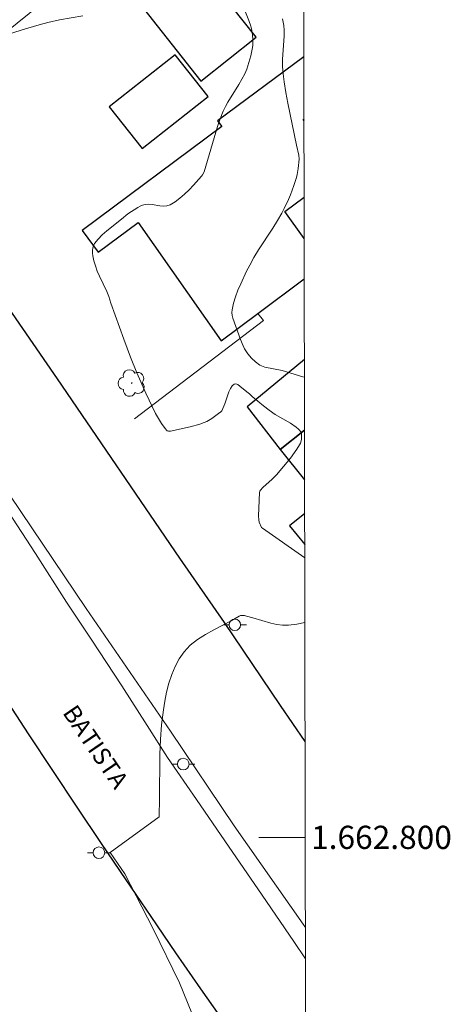
# Model space of a CAD drawing. Units: metres. Extents: x 280234 to 280749, y 1662698 to 1663263.
# Drawn here: x 280708 to 280745, y 1662786 to 1662870 of the extents above; entities that cross this region are included whole.
import ezdxf
from ezdxf.enums import TextEntityAlignment as Align

# ---------------------------------------------------------------- set-up
doc = ezdxf.new("R2010")
doc.units = ezdxf.units.M
doc.header["$MEASUREMENT"] = 0
doc.layers.add('Arvores_Isoladas', color=7, linetype='Continuous', lineweight=18, true_color=0x00ff33)
doc.layers.add('Curvas_Intermediarias', color=7, linetype='Continuous', lineweight=9, true_color=0x783c14)
for name, color, linetype, lineweight in [('Edificacoes', 7, 'Continuous', 30), ('Malha_Coordenadas', 7, 'Continuous', 15), ('Muro_Grade', 8, 'Continuous', 20), ('Pavimentacao_Asfaltica_Mfio', 10, 'Continuous', 30), ('Poste', 7, 'Continuous', 9), ('Separ_Fisico_Canteiro_Mureta', 10, 'Continuous', 15), ('Topon_de_Vias', 7, 'Continuous', 9)]:
    doc.layers.add(name, color=color, linetype=linetype, lineweight=lineweight)
doc.styles.add('Arial', font='arial.ttf', dxfattribs={"height": 1.5})

# ---------------------------------------------------------------- blocks, each defined once
blk = doc.blocks.new('Poste')
at = {"layer": 'Poste'}
for points in [[(-0.5, 0), (-1, 0)], [(0.5, 0), (1, 0)]]:
    blk.add_lwpolyline(points, dxfattribs=at)
blk.add_lwpolyline([(0, 0.5, 1), (0, -0.5, 1)], format="xyb", close=True, dxfattribs=at)
blk = doc.blocks.new('Arvore')
at = {"layer": 'Arvores_Isoladas'}
blk.add_lwpolyline([(-0.718, 0.493, 0.872324), (-0.722, -0.551, 0.862983), (0.284, -0.827, 0.900105), (0.89, 0.029, 0.863155), (0.262, 0.861, 0.882486)], format="xyb", close=True, dxfattribs=at)
blk.add_circle((0, 0), 0.0286, dxfattribs=at)

msp = doc.modelspace()

# ---------------------------------------------------------------- linework, layer by layer
at = {"layer": 'Curvas_Intermediarias', "flags": 128}
for points, elevation in [([(280713.566, 1662870.781), (280711.55, 1662870.416), (280710.552, 1662870.194), (280709.815, 1662869.993), (280708.35, 1662869.555), (280705.369, 1662868.604), (280705.053, 1662868.562), (280704.068, 1662868.389), (280703.773, 1662868.362), (280703.522, 1662868.377), (280703.331, 1662868.446), (280703.261, 1662868.548), (280703.251, 1662868.706), (280703.284, 1662868.905), (280703.554, 1662869.836), (280703.657, 1662870.067), (280703.72, 1662870.297), (280703.932, 1662870.814)], 27), ([(280732.669, 1662824.08), (280729.016, 1662826.627), (280728.951, 1662826.7), (280728.75, 1662827.165), (280728.713, 1662827.359), (280728.699, 1662827.692), (280728.701, 1662828.365), (280728.772, 1662829.711), (280728.799, 1662829.82), (280728.858, 1662829.917), (280729.069, 1662830.132), (280729.856, 1662830.85), (280730.224, 1662831.232), (280730.839, 1662831.946), (280731.439, 1662832.679), (280731.986, 1662833.435), (280732.229, 1662833.824), (280732.295, 1662833.958), (280732.379, 1662834.262), (280732.398, 1662834.577), (280732.383, 1662834.726), (280732.351, 1662834.862), (280732.301, 1662834.971), (280732.227, 1662835.073), (280732.135, 1662835.17), (280731.918, 1662835.346), (280731.44, 1662835.672), (280730.124, 1662836.441), (280729.613, 1662836.792), (280729.111, 1662837.177), (280728.129, 1662837.976), (280727.909, 1662838.195), (280727.683, 1662838.37), (280727.089, 1662838.878), (280726.902, 1662839), (280726.733, 1662839.062), (280726.589, 1662839.042), (280726.416, 1662838.893), (280726.267, 1662838.662), (280726.135, 1662838.369), (280725.777, 1662837.357), (280725.515, 1662836.755), (280725.434, 1662836.661), (280725.248, 1662836.51), (280724.658, 1662836.069), (280724.238, 1662835.823), (280724.018, 1662835.726), (280723.625, 1662835.585), (280722.813, 1662835.353), (280721.105, 1662834.984), (280720.933, 1662834.98), (280720.834, 1662835.013), (280720.796, 1662835.044), (280720.642, 1662835.232), (280720.347, 1662835.639), (280720.075, 1662836.075), (280719.832, 1662836.523), (280718.994, 1662838.256), (280718.216, 1662840.019), (280717.666, 1662841.376), (280717.084, 1662842.916), (280715.967, 1662846.013), (280715.81, 1662846.585), (280715.622, 1662847.027), (280715.004, 1662848.341), (280714.811, 1662848.781), (280714.64, 1662849.225), (280714.498, 1662849.674), (280714.411, 1662850.102), (280714.39, 1662850.329), (280714.391, 1662850.554), (280714.419, 1662850.77), (280714.477, 1662850.969), (280714.572, 1662851.144), (280714.883, 1662851.531), (280715.24, 1662851.895), (280715.632, 1662852.244), (280716.883, 1662853.252), (280717.432, 1662853.726), (280718.298, 1662854.26), (280718.503, 1662854.367), (280718.712, 1662854.454), (280718.928, 1662854.514), (280719.229, 1662854.54), (280719.545, 1662854.516), (280720.189, 1662854.416), (280720.502, 1662854.387), (280720.798, 1662854.404), (280721.069, 1662854.49), (280721.5, 1662854.742), (280721.916, 1662855.05), (280722.317, 1662855.399), (280722.704, 1662855.777), (280723.078, 1662856.172), (280723.793, 1662856.962), (280723.877, 1662857.073), (280723.994, 1662857.33), (280725.17, 1662861.242), (280725.396, 1662861.901), (280725.648, 1662862.55), (280725.833, 1662862.951), (280726.042, 1662863.34), (280726.983, 1662864.854), (280727.504, 1662865.77), (280727.683, 1662866.186), (280727.866, 1662866.753), (280728.03, 1662867.329), (280728.15, 1662867.91), (280728.187, 1662868.201), (280728.207, 1662868.682), (280728.176, 1662869.169), (280728.089, 1662869.646), (280728.022, 1662869.875), (280727.844, 1662870.378), (280727.44, 1662871.373)], 27), ([(280730.745, 1662870.523), (280730.866, 1662869.937), (280730.9, 1662869.542), (280730.899, 1662869.037), (280730.762, 1662867.004), (280730.757, 1662866.498), (280730.788, 1662865.994), (280730.903, 1662865.08), (280731.05, 1662864.167), (280731.219, 1662863.256), (280731.954, 1662859.616), (280732.146, 1662858.766), (280732.172, 1662858.425), (280732.108, 1662857.625), (280732.014, 1662857.093), (280731.951, 1662856.832), (280731.741, 1662856.166), (280731.436, 1662855.353), (280731.268, 1662854.952), (280730.899, 1662854.164), (280730.698, 1662853.78), (280730.325, 1662853.13), (280729.926, 1662852.492), (280728.686, 1662850.601), (280728.296, 1662849.96), (280727.935, 1662849.304), (280727.665, 1662848.773), (280727.151, 1662847.682), (280726.92, 1662847.126), (280726.715, 1662846.567), (280726.543, 1662846.006), (280726.41, 1662845.447), (280726.389, 1662845.208), (280726.412, 1662844.965), (280726.47, 1662844.72), (280727.128, 1662842.901), (280727.36, 1662842.352), (280727.494, 1662842.089), (280727.773, 1662841.647), (280728.075, 1662841.284), (280728.419, 1662840.957), (280728.789, 1662840.682), (280728.931, 1662840.606), (280729.244, 1662840.504), (280730.714, 1662840.225), (280732.502, 1662839.683), (280732.642, 1662839.638)], 26), ([(280720.132, 1662801.759), (280720.139, 1662801.925), (280720.167, 1662803.222), (280720.198, 1662807.127), (280720.246, 1662808.422), (280720.339, 1662809.708), (280720.495, 1662810.982), (280720.621, 1662811.736), (280720.778, 1662812.504), (280720.973, 1662813.27), (280721.213, 1662814.016), (280721.505, 1662814.729), (280721.856, 1662815.392), (280722.273, 1662815.988), (280722.807, 1662816.544), (280723.428, 1662817.032), (280724.113, 1662817.471), (280724.84, 1662817.875), (280726.323, 1662818.65), (280727.033, 1662819.052), (280727.146, 1662819.099), (280727.27, 1662819.119), (280727.488, 1662819.12), (280727.648, 1662819.057), (280728.193, 1662818.918), (280729.738, 1662818.46), (280730.251, 1662818.346), (280730.761, 1662818.283), (280731.268, 1662818.289), (280731.989, 1662818.375), (280732.679, 1662818.495)], 27), ([(280724.376, 1662781.322), (280721.875, 1662787.464), (280719.624, 1662792.116), (280717.183, 1662796.848), (280715.903, 1662798.699), (280720.132, 1662801.759)], 27)]:
    msp.add_lwpolyline(points, dxfattribs=dict(at, elevation=elevation))
at = {"layer": 'Edificacoes', "flags": 128}
for points in [[(280718.358, 1662871.933), (280723.713, 1662865.154), (280728.48, 1662868.921), (280723.125, 1662875.699), (280718.358, 1662871.933)], [(280718.666, 1662859.332), (280724.351, 1662863.811), (280721.508, 1662867.419), (280715.823, 1662862.94), (280718.666, 1662859.332)]]:
    msp.add_lwpolyline(points, close=True, dxfattribs=at)
for points in [[(280732.594, 1662867.248), (280725.165, 1662861.719), (280725.533, 1662861.224), (280713.512, 1662852.276)], [(280732.603, 1662861.723), (280732.526, 1662861.827), (280732.603, 1662861.884)], [(280732.621, 1662851.58), (280730.94, 1662853.909), (280732.615, 1662855.156)], [(280713.512, 1662852.276), (280714.896, 1662850.418), (280718.339, 1662852.98), (280725.482, 1662842.762), (280728.642, 1662845.13), (280732.627, 1662848.117)], [(280732.639, 1662841.164), (280727.71, 1662837.074), (280730.564, 1662833.4)], [(280732.65, 1662835.081), (280730.564, 1662833.4), (280732.658, 1662830.801)], [(280730.564, 1662833.4), (280732.65, 1662835.081)], [(280732.663, 1662827.891), (280731.366, 1662826.846), (280732.667, 1662825.23)]]:
    msp.add_lwpolyline(points, dxfattribs=at)
at = {"layer": 'Malha_Coordenadas', "flags": 128}
msp.add_lwpolyline([(280250.205, 1663257.484), (280731.908, 1663258.339), (280732.88, 1662704.065), (280251.201, 1662703.21), (280250.205, 1663257.484)], close=True, dxfattribs=at)
for points in [[(280732.88, 1662704.065), (280731.908, 1663258.339)], [(280732.712, 1662800), (280728.712, 1662800)]]:
    msp.add_lwpolyline(points, dxfattribs=at)
at = {"layer": 'Muro_Grade', "flags": 128}
for points in [[(280699.625, 1662863.475), (280732.554, 1662890.05)], [(280732.627, 1662848.117), (280728.642, 1662845.13), (280729.113, 1662844.513), (280717.998, 1662836.06)]]:
    msp.add_lwpolyline(points, dxfattribs=at)
at = {"layer": 'Pavimentacao_Asfaltica_Mfio', "flags": 128}
for points in [[(280732.697, 1662808.25), (280730.582, 1662811.361), (280725.77, 1662818.495), (280721.91, 1662824.06), (280711.37, 1662839.491), (280704.502, 1662849.457), (280697.159, 1662860.257), (280686.336, 1662875.935), (280681.937, 1662882.138), (280674.722, 1662892.612), (280666.016, 1662905.653), (280661.113, 1662912.77)], [(280706.779, 1662812.094), (280708.86, 1662808.923), (280710.941, 1662805.762), (280713.042, 1662802.61), (280715.152, 1662799.459), (280717.273, 1662796.328), (280719.404, 1662793.197), (280721.545, 1662790.065), (280723.706, 1662786.954), (280725.877, 1662783.853)]]:
    msp.add_lwpolyline(points, dxfattribs=at)
at = {"layer": 'Separ_Fisico_Canteiro_Mureta', "flags": 128}
for points in [[(280634.644, 1662943.37), (280637.432, 1662936.872), (280640.583, 1662929.66), (280644.484, 1662922.256), (280648.66, 1662915.695), (280652.724, 1662909.458), (280656.662, 1662903.448), (280662.347, 1662895.041), (280666.442, 1662888.934), (280670.521, 1662882.746), (280674.74, 1662876.802), (280680.36, 1662868.686), (280686.768, 1662859.324), (280692.121, 1662851.565), (280696.672, 1662844.859), (280701.522, 1662837.747), (280706.308, 1662830.879), (280713.851, 1662819.719), (280721.109, 1662809.141), (280726.605, 1662800.993), (280732.524, 1662792.521), (280732.725, 1662792.226)], [(280678.164, 1662871.022), (280680.488, 1662867.656), (280682.263, 1662865.051), (280684.399, 1662861.847), (280687.602, 1662857.236), (280689.785, 1662853.999), (280691.984, 1662850.828), (280694.245, 1662847.446), (280696.727, 1662843.773), (280699.335, 1662839.678), (280701.707, 1662836.134), (280704.111, 1662832.477), (280707.142, 1662828.06), (280709.498, 1662824.467), (280712.154, 1662820.259), (280714.29, 1662817.072), (280716.929, 1662813.042), (280719.113, 1662809.627), (280720.857, 1662806.876), (280723.354, 1662803.268), (280725.788, 1662799.708), (280728.992, 1662795.032), (280731.725, 1662791.035), (280732.73, 1662789.54)]]:
    msp.add_lwpolyline(points, dxfattribs=at)

# ---------------------------------------------------------------- block references
at = {"layer": 'Arvores_Isoladas'}
msp.add_blockref('Arvore', (280717.774, 1662839.138), dxfattribs=at)
at = {"layer": 'Poste'}
for p in [(280726.65, 1662818.306), (280722.206, 1662806.311), (280714.952, 1662798.679)]:
    msp.add_blockref('Poste', p, dxfattribs=at)

# ---------------------------------------------------------------- texts
at = {"layer": 'Malha_Coordenadas', "style": 'Arial'}
msp.add_text('1.662.800', height=2, dxfattribs=at).set_placement((280733.212, 1662800), align=Align.MIDDLE_LEFT)
at = {"layer": 'Topon_de_Vias', "style": 'Arial'}
msp.add_text('BATISTA', height=1.5, rotation=304.28634, dxfattribs=at).set_placement((280711.767, 1662810.736))

doc.saveas('drawing.dxf')
